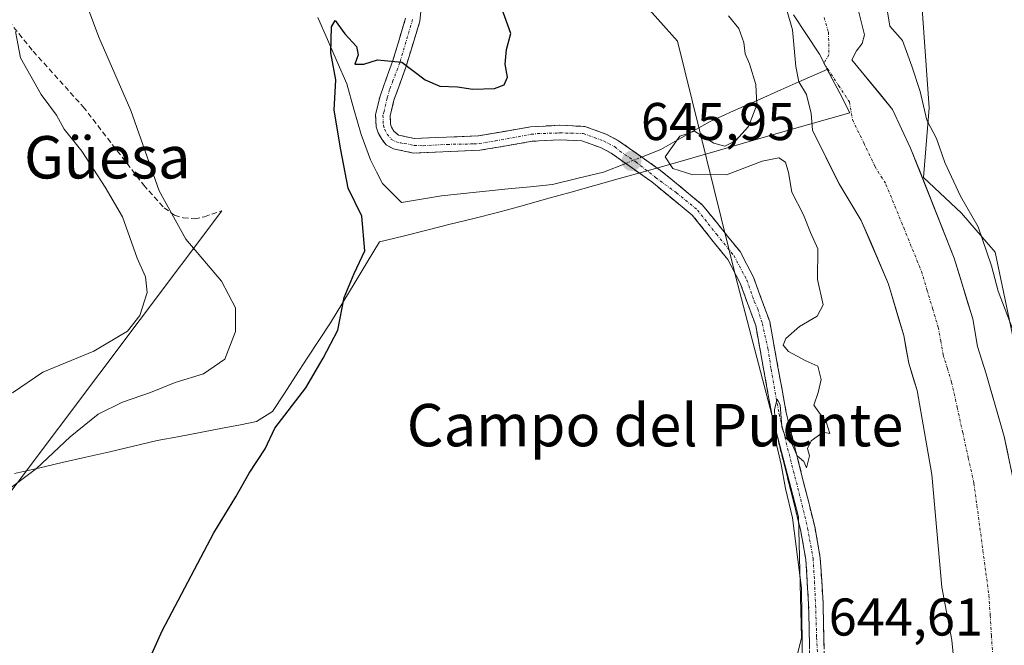
# Model space of a CAD drawing. Units: metres. Extents: x 654997 to 658457, y 4739429 to 4741820.
# Drawn here: x 655414 to 655600, y 4741177 to 4741295 of the extents above; entities that cross this region are included whole.
import ezdxf
from ezdxf.enums import TextEntityAlignment as Align

# ---------------------------------------------------------------- set-up
doc = ezdxf.new("R2010")
doc.units = ezdxf.units.M
doc.header["$MEASUREMENT"] = 0
doc.linetypes.add('TRAZO_Y_PUNTO', pattern=[1, 0.5, -0.25, 0, -0.25])
doc.linetypes.add('TRAZOSX2', pattern=[1.5, 1, -0.5])
for name, color, linetype, lineweight in [('Arbolado forestal CxS', 92, 'Continuous', 0), ('Camino', 19, 'TRAZOSX2', 0), ('Camino Cxs', 19, 'Continuous', 0), ('Camino eje', 19, 'TRAZO_Y_PUNTO', 0), ('Carátula', 7, 'Continuous', 5), ('Corriente natural Cxs', 5, 'Continuous', 13), ('Corriente natural eje', 5, 'TRAZO_Y_PUNTO', 0), ('Corriente natural lineal', 142, 'Continuous', 13), ('Corriente natural lineal oculto', 19, 'TRAZO_Y_PUNTO', 13), ('Corriente natural superficial', 5, 'Continuous', 13), ('Cultivos herbáceos CxS', 92, 'Continuous', 0), ('Curva de nivel maestra', 36, 'Continuous', 30), ('Curva de nivel normal', 36, 'Continuous', 0), ('Entidad de ámbito territorial', 19, 'Continuous', 0), ('Entidad de ámbito territorial CxS', 92, 'Continuous', 0), ('Layer 0', 7, 'Continuous', 0), ('Pastizal CxS', 92, 'Continuous', 0), ('Punto de cota en terreno', 7, 'Continuous', 0), ('Rótulo de punto de cota en terreno', 19, 'Continuous', 0), ('Senda', 19, 'TRAZOSX2', 0), ('Suelo desnudo CxS', 43, 'Continuous', 0), ('Texto cartográfico', 19, 'Continuous', 0)]:
    doc.layers.add(name, color=color, linetype=linetype, lineweight=lineweight)
doc.styles.add('Arial', font='txt', dxfattribs={"height": 0.2})

# ---------------------------------------------------------------- blocks, each defined once
blk = doc.blocks.new('*U167')
at = {"layer": 'Suelo desnudo CxS', "color": 43, "linetype": 'Continuous', "lineweight": 0}
for points in [[(655590.5701, 4741173.1801, 642.2619), (655590.0901, 4741178.2701, 642.3133), (655588.1501, 4741188.3001, 642.4626), (655586.2801, 4741209.5901, 643.1869), (655583.5201, 4741225.4001, 643.4165), (655581.9201, 4741230.5601, 643.4308), (655580.9801, 4741235.8101, 643.3724), (655578.0901, 4741245.4901, 643.3128), (655572.9701, 4741257.5201, 643.4932), (655568.8001, 4741264.4001, 643.5564), (655563.7301, 4741274.5301, 643.5052), (655563.4901, 4741277.6801, 643.2676), (655562.5901, 4741281.2801, 643.268), (655561.1801, 4741283.6601, 643.3504), (655560.6201, 4741286.5701, 643.4524), (655559.9701, 4741293.4701, 643.5065), (655558.9301, 4741297.1701, 643.5016)], [(655572.5001, 4741296.8401, 644.3213), (655573.5901, 4741292.5501, 643.9124), (655573.1001, 4741290.9201, 643.6364), (655572.0401, 4741289.5201, 643.3509), (655571.1601, 4741287.8201, 643.173), (655578.8801, 4741278.4501, 643.7578), (655582.2801, 4741271.1201, 643.885), (655590.5301, 4741250.3801, 643.903), (655594.0001, 4741238.9101, 643.7275), (655594.9301, 4741233.7301, 643.7025), (655596.5401, 4741228.5401, 643.8436), (655599.9601, 4741216.7301, 643.6608), (655602.1701, 4741206.3101, 643.795)]]:
    blk.add_polyline3d(points, dxfattribs=at)
blk = doc.blocks.new('*U248')
at = {"layer": 'Curva de nivel normal', "color": 36, "linetype": 'Continuous', "lineweight": 0}
blk.add_polyline3d([(655408.57, 4741204.3, 655), (655417.17, 4741210.72, 655), (655423.52, 4741216.7, 655), (655428.8, 4741220.94, 655), (655433.39, 4741223.23, 655), (655438.73, 4741225.03, 655), (655443.39, 4741226.92, 655), (655448.73, 4741228.54, 655), (655452.74, 4741231.3, 655), (655454.76, 4741236.58, 655), (655454.74, 4741241.02, 655), (655452.15, 4741246.07, 655), (655445.41, 4741253.98, 655), (655440.36, 4741263.08, 655), (655434.98, 4741278.27, 655), (655428.94, 4741292.1, 655), (655427.18, 4741296.82, 655), (655423.67, 4741305.09, 655), (655421.22, 4741314.76, 655), (655419.71, 4741323.96, 655), (655416.81, 4741332.06, 655), (655412.28, 4741337.2, 655)], dxfattribs=at)
blk = doc.blocks.new('*U273')
at = {"layer": 'Curva de nivel maestra', "color": 36, "linetype": 'Continuous', "lineweight": 30}
blk.add_polyline3d([(655436.85, 4741170.94, 650), (655440.89, 4741180.08, 650), (655450.67, 4741198.58, 650), (655454.82, 4741205.34, 650), (655457.36, 4741209.82, 650), (655460.35, 4741214.43, 650), (655462.22, 4741218.28, 650), (655468.02, 4741225.93, 650), (655471.31, 4741231.49, 650), (655474.07, 4741236.79, 650), (655475.31, 4741242.96, 650), (655477.17, 4741247.52, 650), (655479.18, 4741251.76, 650), (655478.6, 4741258.3, 650), (655476.06, 4741263.61, 650), (655474.67, 4741270.82, 650), (655473.38, 4741278.3, 650), (655473.7, 4741284.04, 650), (655472.8, 4741289.17, 650), (655472.89, 4741294.04, 650), (655473.56, 4741295.26, 650), (655475.4, 4741292.74, 650), (655477.64, 4741290.36, 650), (655477.94, 4741288.75, 650), (655477.28, 4741286.98, 650), (655478.98, 4741286.97, 650), (655481.59, 4741287.84, 650), (655486.19, 4741287.35, 650), (655490.59, 4741284.07, 650), (655493.38, 4741282.83, 650), (655496.68, 4741282.73, 650), (655499.61, 4741282.29, 650), (655503.71, 4741282.4, 650), (655505.51, 4741283.09, 650), (655506.14, 4741284.55, 650), (655505.71, 4741286.98, 650), (655505.95, 4741289.78, 650), (655506.74, 4741292.81, 650), (655505.06, 4741297.53, 650)], dxfattribs=at)
blk = doc.blocks.new('5PATER')
at = {"layer": 'Carátula', "linetype": 'Continuous', "lineweight": 5}
h = blk.add_hatch(color=250, dxfattribs=at)
edge = h.paths.add_edge_path()
edge.add_ellipse((0, 0.01), major_axis=(-1.33, -1.34), ratio=0.999422, start_angle=0, end_angle=360)

msp = doc.modelspace()

# ---------------------------------------------------------------- linework, layer by layer
at = {"layer": 'Arbolado forestal CxS', "color": 92, "linetype": 'Continuous', "lineweight": 0}
for points in [[(655386.18, 4741451.25, 664.98), (655402.71, 4741433.43, 658.41), (655415.69, 4741408.48, 657.77), (655442.97, 4741374.52, 657.12), (655467.26, 4741353.16, 656.42), (655495.96, 4741332.6, 650.24), (655515.97, 4741316.33, 645.94), (655538.27, 4741291.36, 645.59), (655549.27, 4741246.83, 645.45), (655561.11, 4741201.58, 644.86), (655561.64, 4741178.74, 644.82), (655550.22, 4741132.78, 645.74), (655542.79, 4741116.31, 645.42), (655536.16, 4741081.82, 644.96), (655530.06, 4741068.08, 645.16), (655534.64, 4741054.34, 644.34), (655549.23, 4741030.52, 644), (655557.54, 4741005.48, 643.46), (655529.18, 4740997.11, 643.78), (655530.31, 4740987.48, 643.86), (655537.21, 4740960.39, 643.56)], [(655517.07, 4741426.89, 646.96), (655538.08, 4741399.54, 646.82), (655548.55, 4741388.55, 647.36), (655569.14, 4741356.77, 647.32), (655577.1, 4741313.74, 645.68), (655584.27, 4741300.12, 646.49), (655585.8, 4741278.74, 645.62), (655584.73, 4741265.6, 643.96), (655591.91, 4741258.89, 644.85), (655598.27, 4741251.52, 645.92), (655603.58, 4741226.02, 644.95), (655619.4, 4741216.12, 644.91), (655643.84, 4741220.7, 645.54), (655672.85, 4741220.7, 645.48), (655700.09, 4741239.64, 645.35), (655704.4, 4741244.62, 645.67)], [(655534.64, 4741054.34, 644.34), (655530.06, 4741068.08, 645.16), (655536.16, 4741081.82, 644.96), (655542.79, 4741116.31, 645.42), (655550.22, 4741132.78, 645.74), (655561.64, 4741178.74, 644.82), (655561.11, 4741201.58, 644.86), (655549.27, 4741246.83, 645.45), (655538.27, 4741291.36, 645.59), (655515.97, 4741316.33, 645.94), (655495.96, 4741332.6, 650.24), (655467.26, 4741353.16, 656.42), (655442.97, 4741374.52, 657.12), (655415.69, 4741408.48, 657.77)], [(655538.08, 4741399.54, 646.82), (655548.55, 4741388.55, 647.36), (655569.14, 4741356.77, 647.32), (655577.1, 4741313.74, 645.68), (655584.27, 4741300.12, 646.49), (655585.8, 4741278.74, 645.62), (655584.73, 4741265.6, 643.96), (655591.91, 4741258.89, 644.85), (655598.27, 4741251.52, 645.92), (655603.58, 4741226.02, 644.95)], [(655558.93, 4741297.17, 643.5), (655559.97, 4741293.47, 643.51), (655560.62, 4741286.57, 643.45), (655561.18, 4741283.66, 643.35), (655562.59, 4741281.28, 643.27), (655563.49, 4741277.68, 643.27), (655563.73, 4741274.53, 643.51), (655568.8, 4741264.4, 643.56), (655572.97, 4741257.52, 643.49), (655578.09, 4741245.49, 643.31), (655580.98, 4741235.81, 643.37), (655581.92, 4741230.56, 643.43), (655583.52, 4741225.4, 643.42), (655586.28, 4741209.59, 643.19), (655588.15, 4741188.3, 642.46), (655590.09, 4741178.27, 642.31), (655590.57, 4741173.18, 642.26)], [(655558.93, 4741297.17, 643.5), (655559.97, 4741293.47, 643.51), (655560.62, 4741286.57, 643.45), (655561.18, 4741283.66, 643.35), (655562.59, 4741281.28, 643.27), (655563.49, 4741277.68, 643.27), (655563.73, 4741274.53, 643.51), (655568.8, 4741264.4, 643.56), (655572.97, 4741257.52, 643.49), (655578.09, 4741245.49, 643.31), (655580.98, 4741235.81, 643.37), (655581.92, 4741230.56, 643.43), (655583.52, 4741225.4, 643.42), (655586.28, 4741209.59, 643.19), (655588.15, 4741188.3, 642.46), (655590.09, 4741178.27, 642.31), (655590.57, 4741173.18, 642.26)], [(655602.17, 4741206.31, 643.79), (655599.96, 4741216.73, 643.66), (655596.54, 4741228.54, 643.84), (655594.93, 4741233.73, 643.7), (655594, 4741238.91, 643.73), (655590.53, 4741250.38, 643.9), (655582.28, 4741271.12, 643.89), (655578.88, 4741278.45, 643.76), (655571.16, 4741287.82, 643.17), (655572.04, 4741289.52, 643.35), (655573.1, 4741290.92, 643.64), (655573.59, 4741292.55, 643.91), (655572.5, 4741296.84, 644.32)], [(655572.5, 4741296.84, 644.32), (655573.59, 4741292.55, 643.91), (655573.1, 4741290.92, 643.64), (655572.04, 4741289.52, 643.35), (655571.16, 4741287.82, 643.17), (655578.88, 4741278.45, 643.76), (655582.28, 4741271.12, 643.89), (655590.53, 4741250.38, 643.9), (655594, 4741238.91, 643.73), (655594.93, 4741233.73, 643.7), (655596.54, 4741228.54, 643.84), (655599.96, 4741216.73, 643.66), (655602.17, 4741206.31, 643.79)]]:
    msp.add_polyline3d(points, dxfattribs=at)
at = {"layer": 'Camino', "color": 19, "linetype": 'TRAZOSX2', "lineweight": 0}
for points in [[(655490.34, 4741302.45), (655489.59, 4741295.13), (655487.01, 4741286.65), (655484.69, 4741280.19), (655483.97, 4741277.27), (655484.05, 4741275.67), (655484.22, 4741275.11), (655484.67, 4741274.33), (655485.55, 4741273.63), (655488.6, 4741272.97), (655500.64, 4741273.47), (655510.47, 4741275.17), (655516.02, 4741275.47), (655520.73, 4741275.24), (655524.8, 4741273.77), (655527.13, 4741272.56), (655535.06, 4741266.94), (655543, 4741260.42), (655550.06, 4741251.62), (655552.59, 4741246.8), (655555.66, 4741238.41), (655558.79, 4741221.23), (655564.16, 4741199.73), (655565.22, 4741193.84), (655565.75, 4741185.23), (655566.03, 4741172.29)], [(655563.3, 4741172.34), (655563.01, 4741185.11), (655562.5, 4741193.51), (655561.48, 4741199.16), (655556.11, 4741220.65), (655553.02, 4741237.69), (655550.08, 4741245.69), (655547.76, 4741250.11), (655541.05, 4741258.49), (655533.4, 4741264.77), (655525.7, 4741270.22), (655523.7, 4741271.26), (655520.18, 4741272.53), (655516.03, 4741272.73), (655510.78, 4741272.44), (655500.93, 4741270.74), (655488.37, 4741270.22), (655484.63, 4741271.03), (655483.2, 4741271.75), (655482.38, 4741272.82), (655481.69, 4741274.02), (655481.34, 4741275.2), (655481.22, 4741277.53), (655482.06, 4741280.98), (655484.42, 4741287.52), (655486.9, 4741295.67)]]:
    msp.add_lwpolyline(points, dxfattribs=at)
at = {"layer": 'Camino Cxs', "color": 19, "linetype": 'Continuous', "lineweight": 0}
for points in [[(655489.97, 4741298.79, 651.05), (655489.59, 4741295.13, 650.86), (655488.3, 4741290.89, 650.46), (655487.01, 4741286.65, 649.88), (655485.85, 4741283.42, 649.52), (655484.69, 4741280.19, 649.3), (655483.97, 4741277.27, 648.96), (655484.05, 4741275.67, 648.75), (655484.22, 4741275.11, 648.68), (655484.67, 4741274.33, 648.55), (655485.55, 4741273.63, 648.37), (655488.6, 4741272.97, 648.01), (655492.61, 4741273.14, 647.74), (655496.63, 4741273.3, 647.56), (655500.64, 4741273.47, 647.24), (655505.56, 4741274.32, 647.1), (655510.47, 4741275.17, 646.86), (655513.25, 4741275.32, 646.7), (655516.02, 4741275.47, 646.58), (655520.73, 4741275.24, 646.48), (655524.8, 4741273.77, 646.32), (655527.13, 4741272.56, 646.29), (655531.1, 4741269.75, 645.96), (655535.06, 4741266.94, 645.37), (655537.71, 4741264.77, 645.59), (655540.35, 4741262.59, 645.8), (655543, 4741260.42, 645.73), (655545.35, 4741257.49, 645.68), (655547.71, 4741254.55, 645.61), (655550.06, 4741251.62, 645.63), (655551.33, 4741249.21, 645.51), (655552.59, 4741246.8, 645.39), (655554.13, 4741242.61, 645.37), (655555.66, 4741238.41, 645.19), (655556.44, 4741234.12, 645.06), (655557.23, 4741229.82, 645.04), (655558.01, 4741225.53, 645.01), (655558.79, 4741221.23, 645.01), (655559.86, 4741216.93, 645.06), (655560.94, 4741212.63, 644.98), (655562.01, 4741208.33, 644.86), (655563.09, 4741204.03, 644.81), (655564.16, 4741199.73, 644.8), (655564.69, 4741196.79, 644.78), (655565.22, 4741193.84, 644.77), (655565.49, 4741189.54, 644.8), (655565.75, 4741185.23, 644.77), (655565.84, 4741180.92, 644.72), (655565.94, 4741176.6, 644.68)], [(655563.2, 4741176.6, 645.01), (655563.11, 4741180.85, 645.06), (655563.01, 4741185.11, 645.01), (655562.76, 4741189.31, 644.87), (655562.5, 4741193.51, 644.78), (655561.99, 4741196.34, 644.79), (655561.48, 4741199.16, 644.81), (655560.41, 4741203.46, 644.96), (655559.33, 4741207.76, 645.08), (655558.26, 4741212.05, 645.12), (655557.18, 4741216.35, 645.07), (655556.11, 4741220.65, 645.02), (655555.34, 4741224.91, 645.11), (655554.57, 4741229.17, 645.23), (655553.79, 4741233.43, 645.34), (655553.02, 4741237.69, 645.38), (655551.55, 4741241.69, 645.37), (655550.08, 4741245.69, 645.46), (655547.76, 4741250.11, 645.56), (655545.52, 4741252.9, 645.6), (655543.29, 4741255.7, 645.72), (655541.05, 4741258.49, 645.79), (655537.23, 4741261.63, 645.94), (655533.4, 4741264.77, 645.92), (655529.55, 4741267.5, 646), (655525.7, 4741270.22, 646.21), (655523.7, 4741271.26, 646.22), (655520.18, 4741272.53, 646.33), (655516.03, 4741272.73, 646.5), (655513.41, 4741272.59, 646.58), (655510.78, 4741272.44, 646.67), (655505.86, 4741271.59, 646.86), (655500.93, 4741270.74, 647.22), (655496.74, 4741270.57, 647.33), (655492.56, 4741270.39, 647.58), (655488.37, 4741270.22, 647.74), (655484.63, 4741271.03, 648.1), (655483.2, 4741271.75, 648.34), (655482.38, 4741272.82, 648.55), (655481.69, 4741274.02, 648.71), (655481.34, 4741275.2, 648.78), (655481.22, 4741277.53, 648.87), (655482.06, 4741280.98, 649.24), (655483.24, 4741284.25, 649.61), (655484.42, 4741287.52, 649.89), (655485.66, 4741291.6, 650.18), (655486.9, 4741295.67, 650.42)]]:
    msp.add_polyline3d(points, dxfattribs=at)
at = {"layer": 'Camino eje', "color": 19, "linetype": 'TRAZO_Y_PUNTO', "lineweight": 0}
msp.add_lwpolyline([(655488.2, 4741295.41), (655486.96, 4741291.16), (655485.8, 4741287.25), (655484.51, 4741283.87), (655483.88, 4741282.21), (655483.41, 4741280.58), (655482.83, 4741278.05), (655482.6, 4741277.4), (655482.7, 4741275.44), (655482.91, 4741274.71), (655483.41, 4741273.77), (655484.16, 4741272.87), (655485.09, 4741272.33), (655485.97, 4741272.15), (655486.62, 4741272.03), (655488.5, 4741271.68), (655490.19, 4741271.59), (655494.77, 4741271.86), (655499.78, 4741271.95), (655500.79, 4741272.04), (655503.85, 4741272.52), (655510.63, 4741273.76), (655511.79, 4741273.9), (655515.44, 4741274), (655516.02, 4741274.05), (655518.1, 4741273.97), (655519.08, 4741273.95), (655520.46, 4741273.89), (655524.25, 4741272.52), (655526.42, 4741271.39), (655527.33, 4741270.58), (655530.38, 4741268.58), (655534.11, 4741265.61), (655538.06, 4741262.72), (655542.03, 4741259.46), (655545.61, 4741254.9), (655548.91, 4741250.87), (655551.34, 4741246.25), (655552.76, 4741242.22), (655553.41, 4741240.81), (655554.28, 4741238.03), (655555.34, 4741233.35), (655555.91, 4741229.46), (655557.45, 4741220.94), (655560.14, 4741210.2), (655561.26, 4741205.97), (655562.82, 4741199.45), (655563.86, 4741193.68), (655564.13, 4741189.37), (655564.33, 4741184.93), (655564.53, 4741178.79), (655564.88, 4741172.41)], dxfattribs=at)
at = {"layer": 'Corriente natural Cxs', "color": 5, "linetype": 'Continuous', "lineweight": 13}
for points in [[(655590.33, 4741175.73, 642.47), (655590.09, 4741178.27, 642.5), (655589.44, 4741181.61, 642.7), (655588.8, 4741184.96, 642.87), (655588.15, 4741188.3, 643.03), (655587.78, 4741192.56, 642.96), (655587.4, 4741196.82, 642.98), (655587.03, 4741201.07, 643.32), (655586.65, 4741205.33, 643.57), (655586.28, 4741209.59, 643.34), (655585.59, 4741213.54, 643.3), (655584.9, 4741217.5, 643.59), (655584.21, 4741221.45, 643.64), (655583.52, 4741225.4, 643.63), (655582.72, 4741227.98, 643.7), (655581.92, 4741230.56, 643.66), (655581.45, 4741233.19, 643.52), (655580.98, 4741235.81, 643.53), (655580.02, 4741239.04, 643.55), (655579.05, 4741242.26, 643.53), (655578.09, 4741245.49, 643.51), (655576.38, 4741249.5, 643.41), (655574.68, 4741253.51, 643.41), (655572.97, 4741257.52, 643.54), (655570.89, 4741260.96, 643.54), (655568.8, 4741264.4, 643.65), (655567.11, 4741267.78, 643.61), (655565.42, 4741271.15, 643.59), (655563.73, 4741274.53, 643.51), (655563.49, 4741277.68, 643.38), (655562.59, 4741281.28, 643.41), (655561.18, 4741283.66, 643.5), (655560.62, 4741286.57, 643.59), (655560.3, 4741290.02, 643.6), (655559.97, 4741293.47, 643.58), (655558.93, 4741297.17, 643.55)], [(655572.5, 4741296.84, 643.68), (655573.59, 4741292.55, 643.77), (655573.1, 4741290.92, 643.58), (655572.04, 4741289.52, 643.41), (655571.16, 4741287.82, 643.33), (655573.73, 4741284.7, 643.22), (655576.31, 4741281.57, 643.17), (655578.88, 4741278.45, 643.49), (655580.58, 4741274.79, 643.53), (655582.28, 4741271.12, 643.52), (655583.93, 4741266.97, 643.63), (655585.58, 4741262.82, 643.65), (655587.23, 4741258.68, 643.46), (655588.88, 4741254.53, 643.66), (655590.53, 4741250.38, 643.68), (655591.69, 4741246.56, 643.46), (655592.84, 4741242.73, 643.45), (655594, 4741238.91, 643.54), (655594.47, 4741236.32, 643.52), (655594.93, 4741233.73, 643.45), (655595.74, 4741231.14, 643.43), (655596.54, 4741228.54, 643.39), (655597.68, 4741224.6, 643.67), (655598.82, 4741220.67, 643.64), (655599.96, 4741216.73, 643.48), (655600.7, 4741213.26, 643.33)]]:
    msp.add_polyline3d(points, dxfattribs=at)
at = {"layer": 'Corriente natural eje', "color": 5, "linetype": 'TRAZO_Y_PUNTO', "lineweight": 0}
for points in [[(655565.96, 4741295.78, 643.33), (655566.78, 4741293.01, 643.32), (655566.86, 4741288.75, 643.34), (655565.89, 4741287.19, 643.33), (655566.63, 4741286.08, 643.29)], [(655566.63, 4741286.08, 643.29), (655568.68, 4741282.97, 643.17), (655570.73, 4741279.87, 643.12), (655571.31, 4741276.49, 643.12), (655573.43, 4741272.13, 643.11), (655575.54, 4741267.76, 643.1), (655577.63, 4741264.32, 643.07), (655579.3, 4741260.22, 643.08), (655580.97, 4741256.13, 643.09), (655582.64, 4741252.03, 643.09), (655584.31, 4741247.93, 643.1), (655585.37, 4741244.41, 643.11), (655586.43, 4741240.88, 643.1), (655587.49, 4741237.36, 643.09), (655587.96, 4741234.76, 643.12), (655588.43, 4741232.15, 643.15), (655589.23, 4741229.56, 643.16), (655590.03, 4741226.97, 643.16), (655591.08, 4741222.22, 643.14), (655592.13, 4741217.46, 643.08), (655593.18, 4741212.71, 642.97), (655594.23, 4741207.95, 642.95), (655594.8, 4741203.71, 642.98), (655595.37, 4741199.46, 642.97), (655595.93, 4741195.22, 642.57), (655596.5, 4741190.97, 642.29), (655597.07, 4741186.73, 642.18), (655597.31, 4741182.94, 642.15), (655597.55, 4741179.15, 642.13), (655597.79, 4741175.36, 642.11)]]:
    msp.add_polyline3d(points, dxfattribs=at)
at = {"layer": 'Corriente natural lineal', "color": 142, "linetype": 'Continuous', "lineweight": 13}
for points in [[(655470.3, 4741295.79, 650.62), (655472.13, 4741291.63, 650.13), (655473.96, 4741287.46, 650.04), (655475.79, 4741283.3, 649.73), (655477.13, 4741278.51, 649.2), (655478.47, 4741273.72, 649.19), (655479.37, 4741271.32, 648.96), (655480.26, 4741268.92, 648.59), (655481.4, 4741266.69, 648.33), (655482.54, 4741264.46, 648.27), (655484.34, 4741262.68, 648.04), (655486.14, 4741260.89, 647.88), (655489.9, 4741261.54, 647.39), (655493.65, 4741262.18, 647.04), (655497.85, 4741262.61, 646.75), (655502.05, 4741263.03, 646.44), (655506.24, 4741263.46, 645.95), (655510.44, 4741263.88, 645.81), (655514.64, 4741264.31, 646.25), (655519.46, 4741265.46, 646.32), (655524.27, 4741266.6, 646.2), (655528.46, 4741268.27, 646.04)], [(655561.18, 4741283.66, 643.59), (655562.18, 4741284.1, 643.41), (655566.63, 4741286.08, 643.29)], [(655531.48, 4741269.47, 645.91), (655535.11, 4741270.92, 645.53), (655538.21, 4741272.68, 645.49), (655541.3, 4741274.45, 645.25), (655544.4, 4741276.21, 645.32), (655548.85, 4741278.18, 645.26), (655553.29, 4741280.16, 644.89), (655557.74, 4741282.13, 644.21), (655561.18, 4741283.66, 643.59)]]:
    msp.add_polyline3d(points, dxfattribs=at)
at = {"layer": 'Corriente natural lineal oculto', "color": 19, "linetype": 'TRAZO_Y_PUNTO', "lineweight": 13}
msp.add_polyline3d([(655528.46, 4741268.27, 646.04), (655531.48, 4741269.47, 645.91)], dxfattribs=at)
at = {"layer": 'Corriente natural superficial', "color": 5, "linetype": 'Continuous', "lineweight": 13}
for points in [[(655561.18, 4741283.66, 643.5), (655560.62, 4741286.57, 643.59), (655560.3, 4741290.02, 643.6), (655559.97, 4741293.47, 643.58), (655558.93, 4741297.17, 643.55)], [(655572.5, 4741296.84, 643.68), (655573.59, 4741292.55, 643.77), (655573.1, 4741290.92, 643.58), (655572.04, 4741289.52, 643.41), (655571.16, 4741287.82, 643.33), (655573.73, 4741284.7, 643.22), (655576.31, 4741281.57, 643.17), (655578.88, 4741278.45, 643.49), (655580.58, 4741274.79, 643.53), (655582.28, 4741271.12, 643.52), (655583.93, 4741266.97, 643.63), (655585.58, 4741262.82, 643.65), (655587.23, 4741258.68, 643.46), (655588.88, 4741254.53, 643.66), (655590.53, 4741250.38, 643.68), (655591.69, 4741246.56, 643.46), (655592.84, 4741242.73, 643.45), (655594, 4741238.91, 643.54), (655594.47, 4741236.32, 643.52), (655594.93, 4741233.73, 643.45), (655595.74, 4741231.14, 643.43), (655596.54, 4741228.54, 643.39), (655597.68, 4741224.6, 643.67), (655598.82, 4741220.67, 643.64), (655599.96, 4741216.73, 643.48), (655600.7, 4741213.26, 643.33)], [(655590.33, 4741175.73, 642.47), (655590.09, 4741178.27, 642.5), (655589.44, 4741181.61, 642.7), (655588.8, 4741184.96, 642.87), (655588.15, 4741188.3, 643.03), (655587.78, 4741192.56, 642.96), (655587.4, 4741196.82, 642.98), (655587.03, 4741201.07, 643.32), (655586.65, 4741205.33, 643.57), (655586.28, 4741209.59, 643.34), (655585.59, 4741213.54, 643.3), (655584.9, 4741217.5, 643.59), (655584.21, 4741221.45, 643.64), (655583.52, 4741225.4, 643.63), (655582.72, 4741227.98, 643.7), (655581.92, 4741230.56, 643.66), (655581.45, 4741233.19, 643.52), (655580.98, 4741235.81, 643.53), (655580.02, 4741239.04, 643.55), (655579.05, 4741242.26, 643.53), (655578.09, 4741245.49, 643.51), (655576.38, 4741249.5, 643.41), (655574.68, 4741253.51, 643.41), (655572.97, 4741257.52, 643.54), (655570.89, 4741260.96, 643.54), (655568.8, 4741264.4, 643.65), (655567.11, 4741267.78, 643.61), (655565.42, 4741271.15, 643.59), (655563.73, 4741274.53, 643.51), (655563.49, 4741277.68, 643.38), (655562.59, 4741281.28, 643.41), (655561.18, 4741283.66, 643.5)]]:
    msp.add_polyline3d(points, dxfattribs=at)
at = {"layer": 'Cultivos herbáceos CxS', "color": 92, "linetype": 'Continuous', "lineweight": 0}
for points in [[(655386.18, 4741451.25, 664.98), (655402.71, 4741433.43, 658.41), (655415.69, 4741408.48, 657.77), (655442.97, 4741374.52, 657.12), (655467.26, 4741353.16, 656.42), (655495.96, 4741332.6, 650.24), (655515.97, 4741316.33, 645.94), (655538.27, 4741291.36, 645.59), (655549.27, 4741246.83, 645.45), (655561.11, 4741201.58, 644.86), (655561.64, 4741178.74, 644.82), (655550.22, 4741132.78, 645.74), (655542.79, 4741116.31, 645.42), (655536.16, 4741081.82, 644.96), (655530.06, 4741068.08, 645.16), (655534.64, 4741054.34, 644.34), (655549.23, 4741030.52, 644), (655557.54, 4741005.48, 643.46), (655529.18, 4740997.11, 643.78), (655530.31, 4740987.48, 643.86), (655537.21, 4740960.39, 643.56)], [(655415.69, 4741408.48, 657.77), (655442.97, 4741374.52, 657.12), (655467.26, 4741353.16, 656.42), (655495.96, 4741332.6, 650.24), (655515.97, 4741316.33, 645.94), (655538.27, 4741291.36, 645.59), (655549.27, 4741246.83, 645.45), (655561.11, 4741201.58, 644.86), (655561.64, 4741178.74, 644.82), (655550.22, 4741132.78, 645.74), (655542.79, 4741116.31, 645.42), (655536.16, 4741081.82, 644.96), (655530.06, 4741068.08, 645.16), (655534.64, 4741054.34, 644.34)]]:
    msp.add_polyline3d(points, dxfattribs=at)
at = {"layer": 'Curva de nivel normal', "color": 36, "linetype": 'Continuous', "lineweight": 0}
for points in [[(655577.75, 4741298, 645), (655578.37, 4741294.14, 645), (655580.74, 4741291.45, 645), (655582.5, 4741286.62, 645), (655584.11, 4741281.82, 645), (655585.32, 4741276.45, 645), (655587.15, 4741272.99, 645), (655588.72, 4741268.47, 645), (655591.73, 4741262.1, 645), (655595.04, 4741256.29, 645), (655597.56, 4741248.95, 645), (655598.8, 4741244.13, 645), (655601.47, 4741237.26, 645)], [(655561.65, 4741169.3, 645), (655561.8, 4741177.64, 645), (655561.64, 4741188.1, 645), (655559.98, 4741201.39, 645), (655558.66, 4741206.91, 645), (655557.82, 4741211.47, 645), (655556.83, 4741215.78, 645), (655556.54, 4741221.81, 645), (655557.05, 4741223.77, 645), (655557.61, 4741222.7, 645), (655557.97, 4741218.55, 645), (655558.66, 4741216.57, 645), (655559.82, 4741215.39, 645), (655560.86, 4741213.1, 645), (655562.1, 4741212.01, 645), (655562.59, 4741210.84, 645), (655563.17, 4741213.08, 645), (655562.78, 4741214.48, 645), (655563.51, 4741215.92, 645), (655565.77, 4741217.55, 645), (655567.04, 4741217.3, 645), (655566.39, 4741219.3, 645), (655563.99, 4741222.64, 645), (655564.79, 4741225.05, 645), (655565.37, 4741227.52, 645), (655564.76, 4741229.99, 645), (655562.47, 4741231.03, 645), (655559.22, 4741232.75, 645), (655558.19, 4741233.96, 645), (655558.74, 4741235.24, 645), (655561.27, 4741237.49, 645), (655564.6, 4741239.42, 645), (655565.74, 4741241.57, 645), (655564.71, 4741246.37, 645), (655564.74, 4741252.15, 645), (655563.34, 4741255.21, 645), (655562.05, 4741258.58, 645), (655559.84, 4741262.87, 645), (655559.24, 4741266.58, 645), (655558.64, 4741268.5, 645), (655557.38, 4741269.34, 645), (655554.22, 4741268.68, 645), (655547.51, 4741266.14, 645), (655540.94, 4741266.19, 645), (655537.36, 4741267.31, 645), (655535.94, 4741269.52, 645), (655538.69, 4741273.4, 645), (655541.49, 4741274.33, 645), (655545.11, 4741272.11, 645), (655547.16, 4741271.54, 645), (655549.19, 4741272.5, 645), (655551.67, 4741275.26, 645), (655553.25, 4741279.34, 645), (655553.03, 4741283.18, 645), (655551.87, 4741287.09, 645), (655551.05, 4741288.97, 645), (655550.79, 4741291.08, 645), (655549.82, 4741293.74, 645), (655547.89, 4741296.14, 645)], [(655412.64, 4741225, 660), (655418.35, 4741228.88, 660), (655427.99, 4741232.86, 660), (655434.37, 4741236.62, 660), (655436.72, 4741239.54, 660), (655438.09, 4741243.92, 660), (655437.77, 4741246.88, 660), (655436.16, 4741250.36, 660), (655433.42, 4741258.2, 660), (655430.12, 4741263.76, 660), (655425.71, 4741270.58, 660), (655422.41, 4741274.75, 660), (655420.96, 4741277.39, 660), (655418.09, 4741281.28, 660), (655414.15, 4741288.2, 660), (655413.23, 4741293.18, 660)]]:
    msp.add_polyline3d(points, dxfattribs=at)
at = {"layer": 'Entidad de ámbito territorial', "color": 19, "linetype": 'Continuous', "lineweight": 0}
for points in [[(655560.17, 4741296.33, 643.47), (655562.61, 4741292.61, 643.35), (655565.06, 4741288.88, 643.36), (655566.97, 4741285.2, 643.27), (655568.88, 4741281.51, 643.14), (655570.79, 4741277.83, 643.12)], [(655570.79, 4741277.83, 643.12), (655567.02, 4741276.75, 643.13), (655563.25, 4741275.66, 643.5), (655559.48, 4741274.58, 643.84), (655554.89, 4741273.26, 644.21), (655550.3, 4741271.94, 644.7), (655545.72, 4741270.63, 644.69), (655541.13, 4741269.31, 644.58), (655536.54, 4741267.99, 644.9), (655532.1, 4741266.75, 645.84), (655527.46, 4741265.46, 646.19), (655522.81, 4741264.16, 646.34), (655518.17, 4741262.87, 646.55), (655513.53, 4741261.58, 646.33), (655508.88, 4741260.28, 646.48), (655504.24, 4741258.99, 646.89), (655499.79, 4741257.89, 647.19), (655495.34, 4741256.78, 647.5), (655490.88, 4741255.68, 647.75), (655486.43, 4741254.57, 648.21), (655481.98, 4741253.47, 649.56), (655479.66, 4741249.65, 649.51), (655477.34, 4741245.84, 649.64), (655475.03, 4741242.02, 649.81), (655472.71, 4741238.2, 650.64), (655470.51, 4741234.85, 650.71), (655468.32, 4741231.5, 650.91), (655466.12, 4741228.15, 651.3), (655463.93, 4741224.8, 650.82), (655461.73, 4741221.45, 650.64), (655458.76, 4741219.54, 650.78), (655455.7, 4741218.96, 651.13), (655452.63, 4741218.37, 651.28), (655448.41, 4741217.56, 651.41), (655444.2, 4741216.76, 651.67), (655439.98, 4741215.95, 652.05), (655435.49, 4741214.91, 652.48), (655431, 4741213.87, 653.12), (655426.51, 4741212.84, 653.51), (655422.03, 4741211.8, 654.15), (655417.54, 4741210.76, 654.72), (655413.05, 4741209.72, 655.27)]]:
    msp.add_polyline3d(points, dxfattribs=at)
at = {"layer": 'Entidad de ámbito territorial CxS', "color": 92, "linetype": 'Continuous', "lineweight": 0}
msp.add_polyline3d([(655413.05, 4741209.72, 655.27), (655417.54, 4741210.76, 654.72), (655422.03, 4741211.8, 654.15), (655426.51, 4741212.84, 653.51), (655431, 4741213.87, 653.12), (655435.49, 4741214.91, 652.48), (655439.98, 4741215.95, 652.05), (655444.2, 4741216.76, 651.67), (655448.41, 4741217.56, 651.41), (655452.63, 4741218.37, 651.28), (655455.7, 4741218.96, 651.13), (655458.76, 4741219.54, 650.78), (655461.73, 4741221.45, 650.64), (655463.93, 4741224.8, 650.82), (655466.12, 4741228.15, 651.3), (655468.32, 4741231.5, 650.91), (655470.51, 4741234.85, 650.71), (655472.71, 4741238.2, 650.64), (655475.03, 4741242.02, 649.81), (655477.34, 4741245.84, 649.64), (655479.66, 4741249.65, 649.51), (655481.98, 4741253.47, 649.56), (655486.43, 4741254.57, 648.21), (655490.88, 4741255.68, 647.75), (655495.34, 4741256.78, 647.5), (655499.79, 4741257.89, 647.19), (655504.24, 4741258.99, 646.89), (655508.88, 4741260.28, 646.48), (655513.53, 4741261.58, 646.33), (655518.17, 4741262.87, 646.55), (655522.81, 4741264.16, 646.34), (655527.46, 4741265.46, 646.19), (655532.1, 4741266.75, 645.84), (655536.54, 4741267.99, 644.9), (655541.13, 4741269.31, 644.58), (655545.72, 4741270.63, 644.69), (655550.3, 4741271.94, 644.7), (655554.89, 4741273.26, 644.21), (655559.48, 4741274.58, 643.84), (655563.25, 4741275.66, 643.5), (655567.02, 4741276.75, 643.13), (655570.79, 4741277.83, 643.12), (655568.88, 4741281.51, 643.14), (655566.97, 4741285.2, 643.27), (655565.06, 4741288.88, 643.36), (655562.61, 4741292.61, 643.35), (655560.17, 4741296.33, 643.47)], dxfattribs=at)
at = {"layer": 'Layer 0', "linetype": 'Continuous', "lineweight": 0}
msp.add_lwpolyline([(655452.16, 4741259.34), (655405.85, 4741197.8)], dxfattribs=at)
at = {"layer": 'Pastizal CxS', "color": 92, "linetype": 'Continuous', "lineweight": 0}
for points in [[(655603.58, 4741226.02, 644.95), (655598.27, 4741251.52, 645.92), (655591.91, 4741258.89, 644.85), (655584.73, 4741265.6, 643.96), (655585.8, 4741278.74, 645.62), (655584.27, 4741300.12, 646.49), (655577.1, 4741313.74, 645.68), (655569.14, 4741356.77, 647.32), (655548.55, 4741388.55, 647.36), (655538.08, 4741399.54, 646.82), (655517.07, 4741426.89, 646.96), (655555.25, 4741443.69, 648.06), (655561.36, 4741440.63, 648.17), (655613.29, 4741454.38, 648.87)], [(655517.07, 4741426.89, 646.96), (655538.08, 4741399.54, 646.82), (655548.55, 4741388.55, 647.36), (655569.14, 4741356.77, 647.32), (655577.1, 4741313.74, 645.68), (655584.27, 4741300.12, 646.49), (655585.8, 4741278.74, 645.62), (655584.73, 4741265.6, 643.96), (655591.91, 4741258.89, 644.85), (655598.27, 4741251.52, 645.92), (655603.58, 4741226.02, 644.95), (655619.4, 4741216.12, 644.91), (655643.84, 4741220.7, 645.54), (655672.85, 4741220.7, 645.48), (655700.09, 4741239.64, 645.35), (655704.4, 4741244.62, 645.67)]]:
    msp.add_polyline3d(points, dxfattribs=at)
at = {"layer": 'Senda', "color": 19, "linetype": 'TRAZOSX2', "lineweight": 0}
msp.add_lwpolyline([(655421.54, 4741327.14), (655416.65, 4741326.13), (655414.62, 4741325.59), (655400.1, 4741312.68), (655404.14, 4741307.31), (655408.19, 4741301.41), (655411.96, 4741295.11), (655416.53, 4741289.45), (655425.99, 4741278.97), (655437.42, 4741264.18), (655441.28, 4741259.89), (655443.25, 4741258.49), (655444.91, 4741258), (655447.02, 4741257.82), (655448.89, 4741258.22), (655452.16, 4741259.34)], dxfattribs=at)
at = {"layer": 'Suelo desnudo CxS', "color": 43, "linetype": 'Continuous', "lineweight": 0}
for points in [[(655558.93, 4741297.17, 643.5), (655559.97, 4741293.47, 643.51), (655560.62, 4741286.57, 643.45), (655561.18, 4741283.66, 643.35), (655562.59, 4741281.28, 643.27), (655563.49, 4741277.68, 643.27), (655563.73, 4741274.53, 643.51), (655568.8, 4741264.4, 643.56), (655572.97, 4741257.52, 643.49), (655578.09, 4741245.49, 643.31), (655580.98, 4741235.81, 643.37), (655581.92, 4741230.56, 643.43), (655583.52, 4741225.4, 643.42), (655586.28, 4741209.59, 643.19), (655588.15, 4741188.3, 642.46), (655590.09, 4741178.27, 642.31), (655590.57, 4741173.18, 642.26)], [(655572.5, 4741296.84, 644.32), (655573.59, 4741292.55, 643.91), (655573.1, 4741290.92, 643.64), (655572.04, 4741289.52, 643.35), (655571.16, 4741287.82, 643.17), (655578.88, 4741278.45, 643.76), (655582.28, 4741271.12, 643.89), (655590.53, 4741250.38, 643.9), (655594, 4741238.91, 643.73), (655594.93, 4741233.73, 643.7), (655596.54, 4741228.54, 643.84), (655599.96, 4741216.73, 643.66), (655602.17, 4741206.31, 643.79)]]:
    msp.add_polyline3d(points, dxfattribs=at)

# ---------------------------------------------------------------- block references
at = {"layer": 'Curva de nivel maestra', "color": 36, "linetype": 'Continuous', "lineweight": 30}
msp.add_blockref('*U273', (0, 0), dxfattribs=at)
at = {"layer": 'Curva de nivel normal', "color": 36, "linetype": 'Continuous', "lineweight": 0}
msp.add_blockref('*U248', (0, 0), dxfattribs=at)
at = {"layer": 'Punto de cota en terreno', "linetype": 'Continuous', "lineweight": 0}
msp.add_blockref('5PATER', (655529.58, 4741268.73, 645.95), dxfattribs=at)
at = {"layer": 'Suelo desnudo CxS', "color": 43, "linetype": 'Continuous', "lineweight": 0}
msp.add_blockref('*U167', (0, 0), dxfattribs=at)

# ---------------------------------------------------------------- texts
at = {"layer": 'Rótulo de punto de cota en terreno', "color": 19, "linetype": 'Continuous', "lineweight": 0, "style": 'Arial'}
for s, p in [('645,95', (655531.34, 4741270.49)), ('644,61', (655566.8, 4741176.98))]:
    msp.add_text(s, height=7, dxfattribs=at).set_placement(p, align=Align.BOTTOM_LEFT)
at = {"layer": 'Texto cartográfico', "color": 19, "linetype": 'Continuous', "lineweight": 0, "style": 'Arial'}
for s, p in [('Muga de Güesa', (655407.8, 4741269.43)), ('Campo del Puente', (655534.01, 4741218.88))]:
    msp.add_text(s, height=8, dxfattribs=at).set_placement(p, align=Align.MIDDLE_CENTER)

doc.saveas('drawing.dxf')
